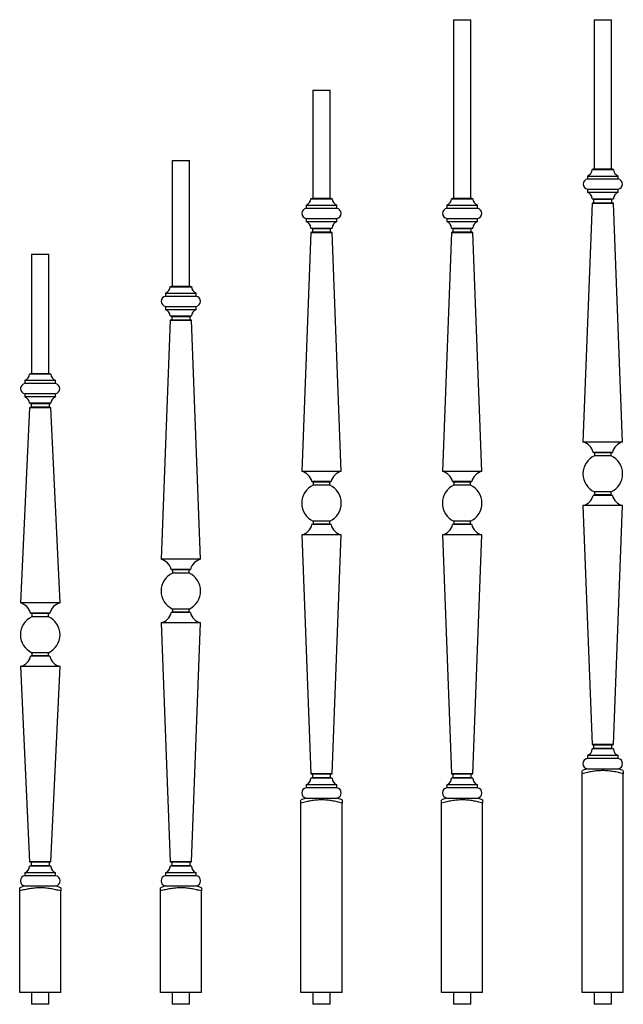
# Model space of a CAD drawing. Units: inches. Extents: x 0 to 25.8, y 0 to 42.
import ezdxf

# ---------------------------------------------------------------- set-up
doc = ezdxf.new("R2010")
doc.units = ezdxf.units.IN
doc.header["$MEASUREMENT"] = 0

msp = doc.modelspace()

# ---------------------------------------------------------------- linework, layer by layer
at = {"color": 7, "linetype": 'Continuous', "lineweight": 25}
for p, q in [((18.5, 42), (18.5, 34.386)), ((18.5, 42), (19.25, 42)), ((19.25, 34.386), (19.25, 42)), ((24.5, 42), (24.5, 35.636)), ((24.5, 42), (25.25, 42)), ((25.25, 35.636), (25.25, 42)), ((12.5, 39), (12.5, 34.386)), ((12.5, 39), (13.25, 39)), ((13.25, 34.386), (13.25, 39)), ((6.5, 36), (6.5, 30.636)), ((6.5, 36), (7.25, 36)), ((7.25, 30.636), (7.25, 36)), ((24.219, 35.332), (24.219, 35.207)), ((24.219, 35.332), (25.531, 35.332)), ((24.5, 35.636), (24.422, 35.612)), ((24.422, 35.612), (25.328, 35.612)), ((24.5, 35.636), (25.25, 35.636)), ((25.328, 35.612), (25.25, 35.636)), ((25.531, 35.207), (25.531, 35.332)), ((24.219, 35.207), (25.531, 35.207)), ((24.219, 34.769), (24.219, 34.644)), ((24.219, 34.769), (25.531, 34.769)), ((24.219, 34.644), (25.531, 34.644)), ((25.531, 34.644), (25.531, 34.769)), ((12.219, 34.082), (12.219, 33.957)), ((12.219, 34.082), (13.531, 34.082)), ((12.5, 34.386), (12.422, 34.362)), ((12.422, 34.362), (13.328, 34.362)), ((12.5, 34.386), (13.25, 34.386)), ((13.328, 34.362), (13.25, 34.386)), ((13.531, 33.957), (13.531, 34.082)), ((18.219, 34.082), (18.219, 33.957)), ((18.219, 34.082), (19.531, 34.082)), ((18.5, 34.386), (18.422, 34.362)), ((18.422, 34.362), (19.328, 34.362)), ((18.5, 34.386), (19.25, 34.386)), ((19.328, 34.362), (19.25, 34.386)), ((19.531, 33.957), (19.531, 34.082)), ((24.422, 34.176), (24.03, 23.984)), ((24.422, 34.363), (24.484, 34.344)), ((24.422, 34.363), (25.328, 34.363)), ((24.484, 34.195), (24.422, 34.176)), ((24.484, 34.344), (24.484, 34.195)), ((24.484, 34.344), (25.266, 34.344)), ((24.484, 34.195), (25.266, 34.195)), ((25.266, 34.344), (25.328, 34.363)), ((25.266, 34.195), (25.266, 34.344)), ((25.328, 34.176), (25.266, 34.195)), ((25.72, 23.984), (25.328, 34.176)), ((12.219, 33.957), (13.531, 33.957)), ((18.219, 33.957), (19.531, 33.957)), ((12.219, 33.519), (12.219, 33.394)), ((12.219, 33.519), (13.531, 33.519)), ((12.219, 33.394), (13.531, 33.394)), ((13.531, 33.394), (13.531, 33.519)), ((18.219, 33.519), (18.219, 33.394)), ((18.219, 33.519), (19.531, 33.519)), ((18.219, 33.394), (19.531, 33.394)), ((19.531, 33.394), (19.531, 33.519)), ((12.422, 32.926), (12.03, 22.734)), ((12.422, 33.113), (12.484, 33.094)), ((12.422, 33.113), (13.328, 33.113)), ((12.484, 32.945), (12.422, 32.926)), ((12.484, 33.094), (12.484, 32.945)), ((12.484, 33.094), (13.266, 33.094)), ((12.484, 32.945), (13.266, 32.945)), ((13.266, 33.094), (13.328, 33.113)), ((13.266, 32.945), (13.266, 33.094)), ((13.328, 32.926), (13.266, 32.945)), ((13.72, 22.734), (13.328, 32.926)), ((18.422, 32.926), (18.03, 22.734)), ((18.422, 33.113), (18.484, 33.094)), ((18.422, 33.113), (19.328, 33.113)), ((18.484, 32.945), (18.422, 32.926)), ((18.484, 33.094), (18.484, 32.945)), ((18.484, 33.094), (19.266, 33.094)), ((18.484, 32.945), (19.266, 32.945)), ((19.266, 33.094), (19.328, 33.113)), ((19.266, 32.945), (19.266, 33.094)), ((19.328, 32.926), (19.266, 32.945)), ((19.72, 22.734), (19.328, 32.926)), ((0.5, 32), (0.5, 26.91)), ((0.5, 32), (1.25, 32)), ((1.25, 26.91), (1.25, 32)), ((6.219, 30.332), (6.219, 30.207)), ((6.219, 30.332), (7.531, 30.332)), ((6.5, 30.636), (6.422, 30.612)), ((6.422, 30.612), (7.328, 30.612)), ((6.5, 30.636), (7.25, 30.636)), ((7.328, 30.612), (7.25, 30.636)), ((7.531, 30.207), (7.531, 30.332)), ((6.219, 30.207), (7.531, 30.207)), ((6.219, 29.769), (6.219, 29.644)), ((6.219, 29.769), (7.531, 29.769)), ((6.219, 29.644), (7.531, 29.644)), ((7.531, 29.644), (7.531, 29.769)), ((6.422, 29.176), (6.03, 18.984)), ((6.422, 29.363), (6.484, 29.344)), ((6.422, 29.363), (7.328, 29.363)), ((6.484, 29.195), (6.422, 29.176)), ((6.484, 29.344), (6.484, 29.195)), ((6.484, 29.344), (7.266, 29.344)), ((6.484, 29.195), (7.266, 29.195)), ((7.266, 29.344), (7.328, 29.363)), ((7.266, 29.195), (7.266, 29.344)), ((7.328, 29.176), (7.266, 29.195)), ((7.72, 18.984), (7.328, 29.176)), ((0.5, 26.91), (0.422, 26.886)), ((1.328, 26.886), (0.422, 26.886)), ((0.5, 26.91), (1.25, 26.91)), ((1.328, 26.886), (1.25, 26.91)), ((0.219, 26.606), (0.219, 26.481)), ((1.531, 26.606), (0.219, 26.606)), ((1.531, 26.481), (0.219, 26.481)), ((1.531, 26.481), (1.531, 26.606)), ((0.219, 26.043), (0.219, 25.918)), ((1.531, 26.043), (0.219, 26.043)), ((1.531, 25.918), (1.531, 26.043)), ((1.531, 25.918), (0.219, 25.918)), ((0.422, 25.637), (0.484, 25.618)), ((1.328, 25.637), (0.422, 25.637)), ((1.266, 25.618), (1.328, 25.637)), ((0.422, 25.45), (0.03, 17.121)), ((0.484, 25.469), (0.422, 25.45)), ((0.484, 25.618), (0.484, 25.469)), ((1.266, 25.618), (0.484, 25.618)), ((1.266, 25.469), (0.484, 25.469)), ((1.266, 25.469), (1.266, 25.618)), ((1.328, 25.45), (1.266, 25.469)), ((1.72, 17.121), (1.328, 25.45)), ((25.72, 23.984), (24.03, 23.984)), ((24.467, 23.545), (24.52, 23.529)), ((25.283, 23.545), (24.467, 23.545)), ((24.52, 23.529), (24.52, 23.395)), ((25.23, 23.529), (24.52, 23.529)), ((25.23, 23.529), (25.283, 23.545)), ((25.23, 23.395), (25.23, 23.529)), ((25.23, 23.395), (24.52, 23.395)), ((13.72, 22.734), (12.03, 22.734)), ((19.72, 22.734), (18.03, 22.734)), ((12.467, 22.295), (12.52, 22.279)), ((13.283, 22.295), (12.467, 22.295)), ((12.52, 22.279), (12.52, 22.145)), ((13.23, 22.279), (12.52, 22.279)), ((13.23, 22.279), (13.283, 22.295)), ((13.23, 22.145), (13.23, 22.279)), ((18.467, 22.295), (18.52, 22.279)), ((19.283, 22.295), (18.467, 22.295)), ((18.52, 22.279), (18.52, 22.145)), ((19.23, 22.279), (18.52, 22.279)), ((19.23, 22.279), (19.283, 22.295)), ((19.23, 22.145), (19.23, 22.279)), ((13.23, 22.145), (12.52, 22.145)), ((19.23, 22.145), (18.52, 22.145)), ((24.52, 21.861), (24.52, 21.727)), ((25.23, 21.861), (24.52, 21.861)), ((25.23, 21.727), (25.23, 21.861)), ((24.52, 21.727), (24.467, 21.711)), ((25.283, 21.711), (24.467, 21.711)), ((25.23, 21.727), (24.52, 21.727)), ((25.283, 21.711), (25.23, 21.727)), ((24.03, 21.272), (24.422, 11.08)), ((25.72, 21.272), (24.03, 21.272)), ((25.328, 11.08), (25.72, 21.272)), ((12.52, 20.611), (12.52, 20.477)), ((13.23, 20.611), (12.52, 20.611)), ((13.23, 20.477), (13.23, 20.611)), ((18.52, 20.611), (18.52, 20.477)), ((19.23, 20.611), (18.52, 20.611)), ((19.23, 20.477), (19.23, 20.611)), ((12.52, 20.477), (12.467, 20.461)), ((13.283, 20.461), (12.467, 20.461)), ((13.23, 20.477), (12.52, 20.477)), ((13.283, 20.461), (13.23, 20.477)), ((18.52, 20.477), (18.467, 20.461)), ((19.283, 20.461), (18.467, 20.461)), ((19.23, 20.477), (18.52, 20.477)), ((19.283, 20.461), (19.23, 20.477)), ((12.03, 20.022), (12.422, 9.83)), ((13.72, 20.022), (12.03, 20.022)), ((13.328, 9.83), (13.72, 20.022)), ((18.03, 20.022), (18.422, 9.83)), ((19.72, 20.022), (18.03, 20.022)), ((19.328, 9.83), (19.72, 20.022)), ((7.72, 18.984), (6.03, 18.984)), ((6.467, 18.545), (6.52, 18.529)), ((7.283, 18.545), (6.467, 18.545)), ((6.52, 18.529), (6.52, 18.395)), ((7.23, 18.529), (6.52, 18.529)), ((7.23, 18.529), (7.283, 18.545)), ((7.23, 18.395), (7.23, 18.529)), ((7.23, 18.395), (6.52, 18.395)), ((1.72, 17.121), (0.03, 17.121)), ((6.52, 16.861), (6.52, 16.727)), ((7.23, 16.861), (6.52, 16.861)), ((7.23, 16.727), (7.23, 16.861)), ((0.467, 16.682), (0.52, 16.665)), ((1.283, 16.682), (0.467, 16.682)), ((0.52, 16.665), (0.52, 16.531)), ((1.23, 16.665), (0.52, 16.665)), ((1.23, 16.531), (0.52, 16.531)), ((1.23, 16.665), (1.283, 16.682)), ((1.23, 16.531), (1.23, 16.665)), ((6.52, 16.727), (6.467, 16.711)), ((7.283, 16.711), (6.467, 16.711)), ((7.23, 16.727), (6.52, 16.727)), ((7.283, 16.711), (7.23, 16.727)), ((6.03, 16.272), (6.422, 6.08)), ((7.72, 16.272), (6.03, 16.272)), ((7.328, 6.08), (7.72, 16.272)), ((0.52, 14.864), (0.467, 14.848)), ((1.283, 14.848), (0.467, 14.848)), ((0.52, 14.998), (0.52, 14.864)), ((1.23, 14.998), (0.52, 14.998)), ((1.23, 14.864), (0.52, 14.864)), ((1.23, 14.864), (1.23, 14.998)), ((1.283, 14.848), (1.23, 14.864)), ((0.03, 14.409), (0.422, 6.08)), ((1.72, 14.409), (0.03, 14.409)), ((1.328, 6.08), (1.72, 14.409)), ((24.422, 11.08), (24.484, 11.061)), ((24.484, 11.061), (24.484, 10.911)), ((25.266, 11.061), (24.484, 11.061)), ((25.266, 11.061), (25.328, 11.08)), ((25.266, 10.911), (25.266, 11.061)), ((24.219, 10.611), (24.219, 10.486)), ((25.531, 10.611), (24.219, 10.611)), ((24.484, 10.911), (24.422, 10.891)), ((25.328, 10.891), (24.422, 10.891)), ((25.266, 10.911), (24.484, 10.911)), ((25.328, 10.891), (25.266, 10.911)), ((25.531, 10.486), (25.531, 10.611)), ((25.531, 10.486), (24.219, 10.486)), ((12.422, 9.83), (12.484, 9.811)), ((12.484, 9.661), (12.422, 9.641)), ((12.484, 9.811), (12.484, 9.661)), ((13.266, 9.811), (12.484, 9.811)), ((13.266, 9.661), (12.484, 9.661)), ((13.266, 9.811), (13.328, 9.83)), ((13.266, 9.661), (13.266, 9.811)), ((13.328, 9.641), (13.266, 9.661)), ((18.422, 9.83), (18.484, 9.811)), ((18.484, 9.661), (18.422, 9.641)), ((18.484, 9.811), (18.484, 9.661)), ((19.266, 9.811), (18.484, 9.811)), ((19.266, 9.661), (18.484, 9.661)), ((19.266, 9.811), (19.328, 9.83)), ((19.266, 9.661), (19.266, 9.811)), ((19.328, 9.641), (19.266, 9.661)), ((24.219, 10.048), (24, 9.968)), ((24, 0.5), (24, 9.836)), ((24.219, 10.048), (25.531, 10.048)), ((25.75, 9.968), (25.531, 10.048)), ((25.75, 0.5), (25.75, 9.836)), ((12.219, 9.361), (12.219, 9.236)), ((13.531, 9.361), (12.219, 9.361)), ((13.328, 9.641), (12.422, 9.641)), ((13.531, 9.236), (13.531, 9.361)), ((18.219, 9.361), (18.219, 9.236)), ((19.531, 9.361), (18.219, 9.361)), ((19.328, 9.641), (18.422, 9.641)), ((19.531, 9.236), (19.531, 9.361)), ((13.531, 9.236), (12.219, 9.236)), ((19.531, 9.236), (18.219, 9.236)), ((12.219, 8.798), (12, 8.718)), ((12, 0.5), (12, 8.586)), ((12.219, 8.798), (13.531, 8.798)), ((13.75, 8.718), (13.531, 8.798)), ((13.75, 0.5), (13.75, 8.586)), ((18.219, 8.798), (18, 8.718)), ((18, 0.5), (18, 8.586)), ((18.219, 8.798), (19.531, 8.798)), ((19.75, 8.718), (19.531, 8.798)), ((19.75, 0.5), (19.75, 8.586)), ((0.422, 6.08), (0.484, 6.061)), ((0.484, 5.911), (0.422, 5.891)), ((1.328, 5.891), (0.422, 5.891)), ((0.484, 6.061), (0.484, 5.911)), ((1.266, 6.061), (0.484, 6.061)), ((1.266, 5.911), (0.484, 5.911)), ((1.266, 6.061), (1.328, 6.08)), ((1.266, 5.911), (1.266, 6.061)), ((1.328, 5.891), (1.266, 5.911)), ((6.422, 6.08), (6.484, 6.061)), ((6.484, 5.911), (6.422, 5.891)), ((7.328, 5.891), (6.422, 5.891)), ((6.484, 6.061), (6.484, 5.911)), ((7.266, 6.061), (6.484, 6.061)), ((7.266, 5.911), (6.484, 5.911)), ((7.266, 6.061), (7.328, 6.08)), ((7.266, 5.911), (7.266, 6.061)), ((7.328, 5.891), (7.266, 5.911)), ((0.219, 5.611), (0.219, 5.486)), ((1.531, 5.611), (0.219, 5.611)), ((1.531, 5.486), (0.219, 5.486)), ((1.531, 5.486), (1.531, 5.611)), ((6.219, 5.611), (6.219, 5.486)), ((7.531, 5.611), (6.219, 5.611)), ((7.531, 5.486), (6.219, 5.486)), ((7.531, 5.486), (7.531, 5.611)), ((0.219, 5.048), (0, 4.968)), ((0.219, 5.048), (1.531, 5.048)), ((1.75, 4.968), (1.531, 5.048)), ((6.219, 5.048), (6, 4.968)), ((6.219, 5.048), (7.531, 5.048)), ((7.75, 4.968), (7.531, 5.048)), ((0, 0.5), (0, 4.836)), ((1.75, 0.5), (1.75, 4.836)), ((6, 0.5), (6, 4.836)), ((7.75, 0.5), (7.75, 4.836)), ((1.75, 0.5), (0, 0.5)), ((0.5, 0.5), (0.5, 0)), ((1.25, 0), (1.25, 0.5)), ((7.75, 0.5), (6, 0.5)), ((6.5, 0.5), (6.5, 0)), ((7.25, 0), (7.25, 0.5)), ((13.75, 0.5), (12, 0.5)), ((12.5, 0.5), (12.5, 0)), ((13.25, 0), (13.25, 0.5)), ((19.75, 0.5), (18, 0.5)), ((18.5, 0.5), (18.5, 0)), ((19.25, 0), (19.25, 0.5)), ((25.75, 0.5), (24, 0.5)), ((24.5, 0.5), (24.5, 0)), ((25.25, 0), (25.25, 0.5)), ((13.25, 0), (12.5, 0)), ((19.25, 0), (18.5, 0)), ((25.25, 0), (24.5, 0)), ((1.25, 0), (0.5, 0)), ((7.25, 0), (6.5, 0))]:
    msp.add_line(p, q, dxfattribs=at)
for centre, radius, start, end in [((24.076, 35.649), 0.348, 294.3317, 354.0154), ((25.674, 35.649), 0.348, 185.9846, 245.6683), ((24.263, 34.988), 0.223, 101.4099, 258.5901), ((25.487, 34.988), 0.223, 281.4099, 78.5901), ((24.076, 34.327), 0.348, 5.9846, 65.6683), ((25.674, 34.327), 0.348, 114.3317, 174.0154), ((12.076, 34.399), 0.348, 294.3317, 354.0154), ((13.674, 34.399), 0.348, 185.9846, 245.6683), ((18.076, 34.399), 0.348, 294.3317, 354.0154), ((19.674, 34.399), 0.348, 185.9846, 245.6683), ((12.263, 33.738), 0.223, 101.4099, 258.5901), ((13.487, 33.738), 0.223, 281.4099, 78.5901), ((18.263, 33.738), 0.223, 101.4099, 258.5901), ((19.487, 33.738), 0.223, 281.4099, 78.5901), ((12.076, 33.077), 0.348, 5.9846, 65.6683), ((13.674, 33.077), 0.348, 114.3317, 174.0154), ((18.076, 33.077), 0.348, 5.9846, 65.6683), ((19.674, 33.077), 0.348, 114.3317, 174.0154), ((6.076, 30.649), 0.348, 294.3317, 354.0154), ((7.674, 30.649), 0.348, 185.9846, 245.6683), ((6.263, 29.988), 0.223, 101.4099, 258.5901), ((7.487, 29.988), 0.223, 281.4099, 78.5901), ((6.076, 29.327), 0.348, 5.9846, 65.6683), ((7.674, 29.327), 0.348, 114.3317, 174.0154), ((0.076, 26.922), 0.348, 294.3317, 354.0154), ((1.674, 26.922), 0.348, 185.9846, 245.6683), ((0.263, 26.262), 0.223, 101.4099, 258.5901), ((1.487, 26.262), 0.223, 281.4099, 78.5901), ((0.076, 25.601), 0.348, 5.9846, 65.6683), ((1.674, 25.601), 0.348, 114.3317, 174.0154), ((23.881, 23.398), 0.605, 14.0679, 75.7234), ((25.869, 23.398), 0.605, 104.2766, 165.9321), ((24.875, 22.628), 0.845, 114.8421, 245.1579), ((24.875, 22.628), 0.845, 294.8421, 65.1579), ((11.881, 22.148), 0.605, 14.0679, 75.7234), ((13.869, 22.148), 0.605, 104.2766, 165.9321), ((17.881, 22.148), 0.605, 14.0679, 75.7234), ((19.869, 22.148), 0.605, 104.2766, 165.9321), ((12.875, 21.378), 0.845, 114.8421, 245.1579), ((12.875, 21.378), 0.845, 294.8421, 65.1579), ((18.875, 21.378), 0.845, 114.8421, 245.1579), ((18.875, 21.378), 0.845, 294.8421, 65.1579), ((23.881, 21.858), 0.605, 284.2766, 345.9321), ((25.869, 21.858), 0.605, 194.0679, 255.7234), ((11.881, 20.608), 0.605, 284.2766, 345.9321), ((13.869, 20.608), 0.605, 194.0679, 255.7234), ((17.881, 20.608), 0.605, 284.2766, 345.9321), ((19.869, 20.608), 0.605, 194.0679, 255.7234), ((5.881, 18.398), 0.605, 14.0679, 75.7234), ((7.869, 18.398), 0.605, 104.2766, 165.9321), ((6.875, 17.628), 0.845, 114.8421, 245.1579), ((6.875, 17.628), 0.845, 294.8421, 65.1579), ((-0.119, 16.535), 0.605, 14.0679, 75.7234), ((1.869, 16.535), 0.605, 104.2766, 165.9321), ((0.875, 15.765), 0.845, 114.8421, 245.1579), ((0.875, 15.765), 0.845, 294.8421, 65.1579), ((5.881, 16.858), 0.605, 284.2766, 345.9321), ((7.869, 16.858), 0.605, 194.0679, 255.7234), ((-0.119, 14.995), 0.605, 284.2766, 345.9321), ((1.869, 14.995), 0.605, 194.0679, 255.7234), ((24.114, 10.9), 0.308, 289.9713, 358.3758), ((25.636, 10.9), 0.308, 181.6242, 250.0287), ((24.251, 10.267), 0.221, 98.3081, 261.6919), ((25.499, 10.267), 0.221, 278.3081, 81.6919), ((12.114, 9.65), 0.308, 289.9713, 358.3758), ((13.636, 9.65), 0.308, 181.6242, 250.0287), ((18.114, 9.65), 0.308, 289.9713, 358.3758), ((19.636, 9.65), 0.308, 181.6242, 250.0287), ((12.251, 9.017), 0.221, 98.3081, 261.6919), ((13.499, 9.017), 0.221, 278.3081, 81.6919), ((18.251, 9.017), 0.221, 98.3081, 261.6919), ((19.499, 9.017), 0.221, 278.3081, 81.6919), ((0.114, 5.9), 0.308, 289.9713, 358.3758), ((1.636, 5.9), 0.308, 181.6242, 250.0287), ((6.114, 5.9), 0.308, 289.9713, 358.3758), ((7.636, 5.9), 0.308, 181.6242, 250.0287), ((0.251, 5.267), 0.221, 98.3081, 261.6919), ((1.499, 5.267), 0.221, 278.3081, 81.6919), ((6.251, 5.267), 0.221, 98.3081, 261.6919), ((7.499, 5.267), 0.221, 278.3081, 81.6919)]:
    msp.add_arc(centre, radius, start, end, dxfattribs=at)
for points, knots in [([(24.422, 34.176), (24.423, 34.176), (24.427, 34.176), (24.454, 34.176), (24.496, 34.176), (24.552, 34.176), (24.622, 34.176), (24.7, 34.176), (24.786, 34.176), (24.875, 34.176), (24.964, 34.176), (25.05, 34.176), (25.128, 34.176), (25.198, 34.176), (25.254, 34.176), (25.296, 34.176), (25.323, 34.176), (25.327, 34.176), (25.328, 34.176)], [0, 0, 0, 0, 0.062501, 0.125002, 0.187503, 0.250004, 0.312505, 0.375005, 0.437506, 0.500007, 0.562508, 0.625009, 0.68751, 0.750011, 0.812512, 0.875013, 0.937514, 1, 1, 1, 1]), ([(12.422, 32.926), (12.423, 32.926), (12.427, 32.926), (12.454, 32.926), (12.496, 32.926), (12.552, 32.926), (12.622, 32.926), (12.7, 32.926), (12.786, 32.926), (12.875, 32.926), (12.964, 32.926), (13.05, 32.926), (13.128, 32.926), (13.198, 32.926), (13.254, 32.926), (13.296, 32.926), (13.323, 32.926), (13.327, 32.926), (13.328, 32.926)], [0, 0, 0, 0, 0.062501, 0.125002, 0.187503, 0.250004, 0.312505, 0.375005, 0.437506, 0.500007, 0.562508, 0.625009, 0.68751, 0.750011, 0.812512, 0.875013, 0.937514, 1, 1, 1, 1]), ([(18.422, 32.926), (18.423, 32.926), (18.427, 32.926), (18.454, 32.926), (18.496, 32.926), (18.552, 32.926), (18.622, 32.926), (18.7, 32.926), (18.786, 32.926), (18.875, 32.926), (18.964, 32.926), (19.05, 32.926), (19.128, 32.926), (19.198, 32.926), (19.254, 32.926), (19.296, 32.926), (19.323, 32.926), (19.327, 32.926), (19.328, 32.926)], [0, 0, 0, 0, 0.062501, 0.125002, 0.187503, 0.250004, 0.312505, 0.375005, 0.437506, 0.500007, 0.562508, 0.625009, 0.68751, 0.750011, 0.812512, 0.875013, 0.937514, 1, 1, 1, 1]), ([(6.422, 29.176), (6.423, 29.176), (6.427, 29.176), (6.454, 29.176), (6.496, 29.176), (6.552, 29.176), (6.622, 29.176), (6.7, 29.176), (6.786, 29.176), (6.875, 29.176), (6.964, 29.176), (7.05, 29.176), (7.128, 29.176), (7.198, 29.176), (7.254, 29.176), (7.296, 29.176), (7.323, 29.176), (7.327, 29.176), (7.328, 29.176)], [0, 0, 0, 0, 0.062501, 0.125002, 0.187503, 0.250004, 0.312505, 0.375005, 0.437506, 0.500007, 0.562508, 0.625009, 0.68751, 0.750011, 0.812512, 0.875013, 0.937514, 1, 1, 1, 1]), ([(1.328, 25.45), (1.328, 25.45), (1.316, 25.45), (1.271, 25.45), (1.237, 25.45), (1.153, 25.45), (1.103, 25.45), (0.994, 25.45), (0.934, 25.45), (0.816, 25.45), (0.756, 25.45), (0.647, 25.45), (0.597, 25.45), (0.513, 25.45), (0.479, 25.45), (0.434, 25.45), (0.422, 25.45), (0.422, 25.45)], [0, 0, 0, 0, 0.125, 0.125, 0.25, 0.25, 0.375, 0.375, 0.5, 0.5, 0.625, 0.625, 0.75, 0.75, 0.875, 0.875, 1, 1, 1, 1]), ([(25.328, 11.08), (25.328, 11.08), (25.331, 11.08), (25.321, 11.08), (25.297, 11.08), (25.254, 11.08), (25.198, 11.08), (25.128, 11.08), (25.05, 11.08), (24.964, 11.08), (24.875, 11.08), (24.786, 11.08), (24.7, 11.08), (24.622, 11.08), (24.552, 11.08), (24.496, 11.08), (24.454, 11.08), (24.427, 11.08), (24.423, 11.08), (24.422, 11.08)], [0, 0, 0, 0, 0.000015, 0.062515, 0.125015, 0.187515, 0.250015, 0.312515, 0.375015, 0.437515, 0.500015, 0.562515, 0.625015, 0.687515, 0.750015, 0.812515, 0.875015, 0.937515, 1, 1, 1, 1]), ([(13.328, 9.83), (13.328, 9.83), (13.331, 9.83), (13.321, 9.83), (13.297, 9.83), (13.254, 9.83), (13.198, 9.83), (13.128, 9.83), (13.05, 9.83), (12.964, 9.83), (12.875, 9.83), (12.786, 9.83), (12.7, 9.83), (12.622, 9.83), (12.552, 9.83), (12.496, 9.83), (12.454, 9.83), (12.427, 9.83), (12.423, 9.83), (12.422, 9.83)], [0, 0, 0, 0, 0.000015, 0.062515, 0.125015, 0.187515, 0.250015, 0.312515, 0.375015, 0.437515, 0.500015, 0.562515, 0.625015, 0.687515, 0.750015, 0.812515, 0.875015, 0.937515, 1, 1, 1, 1]), ([(19.328, 9.83), (19.328, 9.83), (19.331, 9.83), (19.321, 9.83), (19.297, 9.83), (19.254, 9.83), (19.198, 9.83), (19.128, 9.83), (19.05, 9.83), (18.964, 9.83), (18.875, 9.83), (18.786, 9.83), (18.7, 9.83), (18.622, 9.83), (18.552, 9.83), (18.496, 9.83), (18.454, 9.83), (18.427, 9.83), (18.423, 9.83), (18.422, 9.83)], [0, 0, 0, 0, 0.000015, 0.062515, 0.125015, 0.187515, 0.250015, 0.312515, 0.375015, 0.437515, 0.500015, 0.562515, 0.625015, 0.687515, 0.750015, 0.812515, 0.875015, 0.937515, 1, 1, 1, 1]), ([(25.75, 9.836), (25.68, 9.854), (25.609, 9.871), (25.467, 9.903), (25.396, 9.917), (25.252, 9.941), (25.179, 9.95), (25.033, 9.964), (24.959, 9.968), (24.846, 9.968), (24.809, 9.968), (24.733, 9.964), (24.695, 9.962), (24.583, 9.952), (24.509, 9.942), (24.362, 9.918), (24.216, 9.89), (24.072, 9.855), (24, 9.836)], [0, 0, 0, 0, 0.125, 0.125, 0.25, 0.25, 0.375, 0.375, 0.5, 0.5, 0.5625, 0.5625, 0.625, 0.625, 0.75, 0.75, 0.875, 1, 1, 1, 1]), ([(24, 9.836), (24, 9.856), (24, 9.896), (24, 9.94), (24, 9.966), (24, 9.965), (24, 9.965)], [0, 0, 0, 0, 0.278736, 0.557368, 0.841534, 1, 1, 1, 1]), ([(25.75, 9.965), (25.75, 9.966), (25.75, 9.968), (25.75, 9.951), (25.75, 9.913), (25.75, 9.867), (25.75, 9.836)], [0, 0, 0, 0, 0.12558, 0.342842, 0.560171, 1, 1, 1, 1]), ([(13.75, 8.586), (13.68, 8.604), (13.609, 8.621), (13.467, 8.653), (13.396, 8.667), (13.252, 8.691), (13.179, 8.7), (13.033, 8.714), (12.959, 8.718), (12.846, 8.718), (12.809, 8.718), (12.733, 8.714), (12.695, 8.712), (12.583, 8.702), (12.509, 8.692), (12.362, 8.668), (12.216, 8.64), (12.072, 8.605), (12, 8.586)], [0, 0, 0, 0, 0.125, 0.125, 0.25, 0.25, 0.375, 0.375, 0.5, 0.5, 0.5625, 0.5625, 0.625, 0.625, 0.75, 0.75, 0.875, 1, 1, 1, 1]), ([(12, 8.586), (12, 8.606), (12, 8.646), (12, 8.69), (12, 8.716), (12, 8.715), (12, 8.715)], [0, 0, 0, 0, 0.278736, 0.557368, 0.841534, 1, 1, 1, 1]), ([(13.75, 8.715), (13.75, 8.716), (13.75, 8.718), (13.75, 8.701), (13.75, 8.663), (13.75, 8.617), (13.75, 8.586)], [0, 0, 0, 0, 0.12558, 0.342842, 0.560171, 1, 1, 1, 1]), ([(19.75, 8.586), (19.68, 8.604), (19.609, 8.621), (19.467, 8.653), (19.396, 8.667), (19.252, 8.691), (19.179, 8.7), (19.033, 8.714), (18.959, 8.718), (18.846, 8.718), (18.809, 8.718), (18.733, 8.714), (18.695, 8.712), (18.583, 8.702), (18.509, 8.692), (18.362, 8.668), (18.216, 8.64), (18.072, 8.605), (18, 8.586)], [0, 0, 0, 0, 0.125, 0.125, 0.25, 0.25, 0.375, 0.375, 0.5, 0.5, 0.5625, 0.5625, 0.625, 0.625, 0.75, 0.75, 0.875, 1, 1, 1, 1]), ([(18, 8.586), (18, 8.606), (18, 8.646), (18, 8.69), (18, 8.716), (18, 8.715), (18, 8.715)], [0, 0, 0, 0, 0.278736, 0.557368, 0.841534, 1, 1, 1, 1]), ([(19.75, 8.715), (19.75, 8.716), (19.75, 8.718), (19.75, 8.701), (19.75, 8.663), (19.75, 8.617), (19.75, 8.586)], [0, 0, 0, 0, 0.12558, 0.342842, 0.560171, 1, 1, 1, 1]), ([(1.328, 6.08), (1.328, 6.08), (1.331, 6.08), (1.321, 6.08), (1.297, 6.08), (1.254, 6.08), (1.198, 6.08), (1.128, 6.08), (1.05, 6.08), (0.964, 6.08), (0.875, 6.08), (0.786, 6.08), (0.7, 6.08), (0.622, 6.08), (0.552, 6.08), (0.496, 6.08), (0.454, 6.08), (0.427, 6.08), (0.423, 6.08), (0.422, 6.08)], [0, 0, 0, 0, 0.000015, 0.062515, 0.125015, 0.187515, 0.250015, 0.312515, 0.375015, 0.437515, 0.500015, 0.562515, 0.625015, 0.687515, 0.750015, 0.812515, 0.875015, 0.937515, 1, 1, 1, 1]), ([(7.328, 6.08), (7.328, 6.08), (7.331, 6.08), (7.321, 6.08), (7.297, 6.08), (7.254, 6.08), (7.198, 6.08), (7.128, 6.08), (7.05, 6.08), (6.964, 6.08), (6.875, 6.08), (6.786, 6.08), (6.7, 6.08), (6.622, 6.08), (6.552, 6.08), (6.496, 6.08), (6.454, 6.08), (6.427, 6.08), (6.423, 6.08), (6.422, 6.08)], [0, 0, 0, 0, 0.000015, 0.062515, 0.125015, 0.187515, 0.250015, 0.312515, 0.375015, 0.437515, 0.500015, 0.562515, 0.625015, 0.687515, 0.750015, 0.812515, 0.875015, 0.937515, 1, 1, 1, 1]), ([(1.75, 4.836), (1.68, 4.854), (1.609, 4.871), (1.467, 4.903), (1.396, 4.917), (1.252, 4.941), (1.179, 4.95), (1.033, 4.964), (0.959, 4.968), (0.846, 4.968), (0.809, 4.968), (0.733, 4.964), (0.695, 4.962), (0.583, 4.952), (0.509, 4.942), (0.362, 4.918), (0.216, 4.89), (0.072, 4.855), (0, 4.836)], [0, 0, 0, 0, 0.125, 0.125, 0.25, 0.25, 0.375, 0.375, 0.5, 0.5, 0.5625, 0.5625, 0.625, 0.625, 0.75, 0.75, 0.875, 1, 1, 1, 1]), ([(0, 4.836), (0, 4.856), (0, 4.896), (0, 4.94), (0, 4.966), (0, 4.965), (0, 4.965)], [0, 0, 0, 0, 0.278736, 0.557368, 0.841534, 1, 1, 1, 1]), ([(1.75, 4.965), (1.75, 4.966), (1.75, 4.968), (1.75, 4.951), (1.75, 4.913), (1.75, 4.867), (1.75, 4.836)], [0, 0, 0, 0, 0.12558, 0.342842, 0.560171, 1, 1, 1, 1]), ([(7.75, 4.836), (7.68, 4.854), (7.609, 4.871), (7.467, 4.903), (7.396, 4.917), (7.252, 4.941), (7.179, 4.95), (7.033, 4.964), (6.959, 4.968), (6.846, 4.968), (6.809, 4.968), (6.733, 4.964), (6.695, 4.962), (6.583, 4.952), (6.509, 4.942), (6.362, 4.918), (6.216, 4.89), (6.072, 4.855), (6, 4.836)], [0, 0, 0, 0, 0.125, 0.125, 0.25, 0.25, 0.375, 0.375, 0.5, 0.5, 0.5625, 0.5625, 0.625, 0.625, 0.75, 0.75, 0.875, 1, 1, 1, 1]), ([(6, 4.836), (6, 4.856), (6, 4.896), (6, 4.94), (6, 4.966), (6, 4.965), (6, 4.965)], [0, 0, 0, 0, 0.278736, 0.557368, 0.841534, 1, 1, 1, 1]), ([(7.75, 4.965), (7.75, 4.966), (7.75, 4.968), (7.75, 4.951), (7.75, 4.913), (7.75, 4.867), (7.75, 4.836)], [0, 0, 0, 0, 0.12558, 0.342842, 0.560171, 1, 1, 1, 1])]:
    msp.add_open_spline(points, degree=3, knots=knots, dxfattribs=at)

doc.saveas('drawing.dxf')
